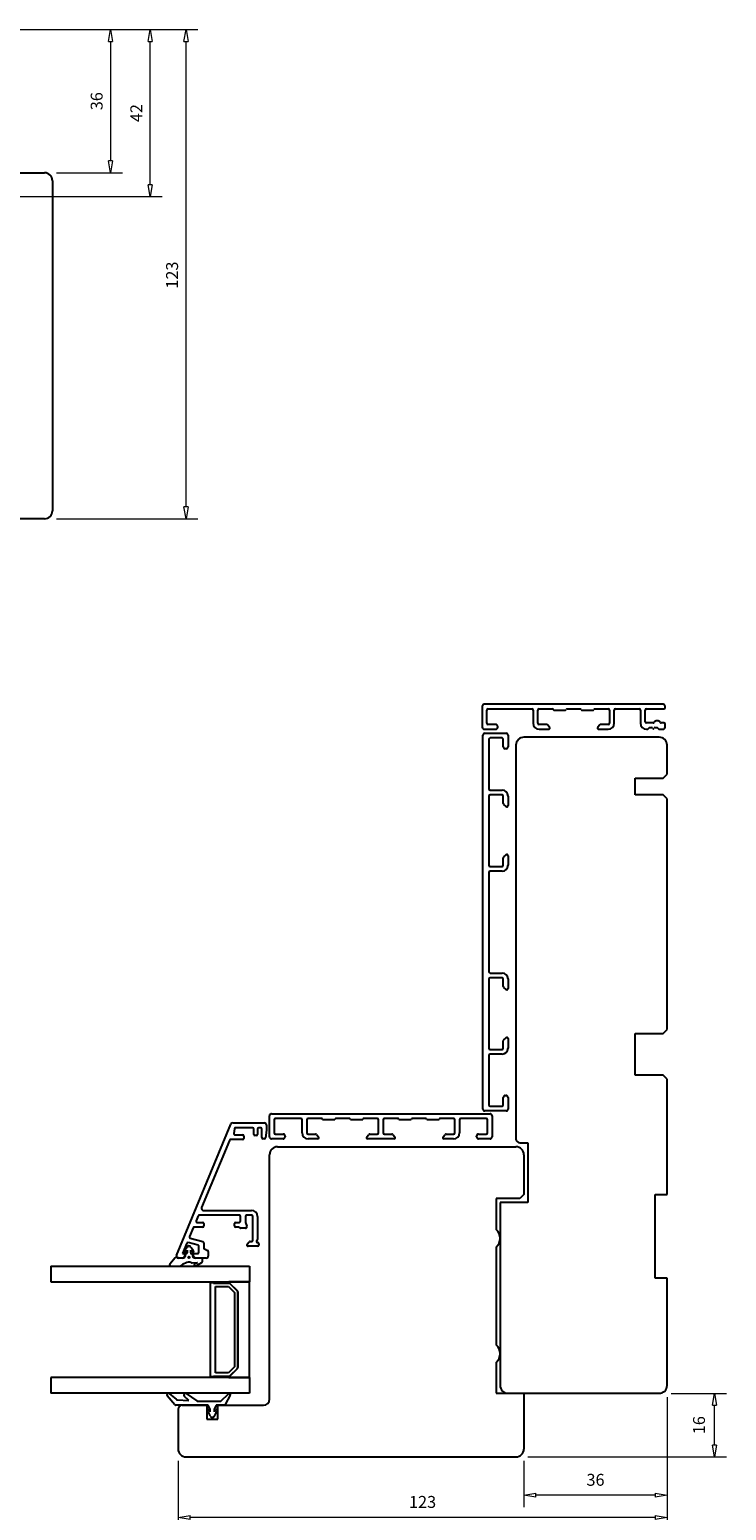
# Model space of a CAD drawing. Units: millimetres. Extents: x -200 to 488, y -265 to 294.
# Drawn here: x 312 to 488, y -78 to 294 of the extents above; entities that cross this region are included whole.
import ezdxf

# ---------------------------------------------------------------- set-up
doc = ezdxf.new("R2010")
doc.units = ezdxf.units.MM
doc.layers.add('Dimensjon', color=1, linetype='Continuous', lineweight=13)
doc.dimstyles.new('Product', dxfattribs={"dimscale": 2, "dimtxt": 1.5, "dimasz": 1.5, "dimexe": 1.5, "dimexo": 1.5, "dimgap": 1, "dimtad": 1, "dimtxsty": 'Standard', "dimblk": 'CLOSEDBLANK', "dimcen": 1.5, "dimclrd": 256, "dimclre": 256, "dimclrt": 3, "dimadec": 1, "dimazin": 0, "dimtfac": 1, "dimtmove": 0, "dimatfit": 3, "dimfxl": 1, "dimlwd": -1, "dimlwe": -1, "dimarcsym": 0})

# ---------------------------------------------------------------- blocks, each defined once
blk = doc.blocks.new('_ClosedBlank')
at = {"color": 0, "linetype": 'ByBlock', "lineweight": -2}
for p, q in [((-1, 0.17), (0, 0)), ((-1, 0.17), (-1, -0.17)), ((0, 0), (-1, -0.17))]:
    blk.add_line(p, q, dxfattribs=at)
blk = doc.blocks.new('*D24')
at = {"layer": 'Defpoints', "color": 0, "transparency": 16777216}
for p in [(472.77, -46.47), (436.77, -62.47), (436.77, -74.1)]:
    blk.add_point(p, dxfattribs=at)
at = {"layer": 'Dimensjon', "transparency": 16777216}
for p, q in [((472.77, -49.47), (472.77, -77.1)), ((436.77, -65.47), (436.77, -77.1)), ((469.77, -74.1), (439.77, -74.1))]:
    blk.add_line(p, q, dxfattribs=at)
at = {"layer": 'Dimensjon', "transparency": 16777216, "xscale": 3, "yscale": 3, "zscale": 3, "rotation": 180}
blk.add_blockref('_ClosedBlank', (436.77, -74.1), dxfattribs=at)
at = {"layer": 'Dimensjon', "transparency": 16777216, "xscale": 3, "yscale": 3, "zscale": 3}
blk.add_blockref('_ClosedBlank', (472.77, -74.1), dxfattribs=at)
at = {"layer": 'Dimensjon', "color": 3, "transparency": 16777216, "insert": (454.77, -70.6), "char_height": 3, "attachment_point": 5}
blk.add_mtext('36', dxfattribs=at)
blk = doc.blocks.new('*D25')
at = {"layer": 'Defpoints', "color": 0, "transparency": 16777216}
for p in [(472.77, -46.47), (349.77, -62.47), (349.77, -79.66)]:
    blk.add_point(p, dxfattribs=at)
at = {"layer": 'Dimensjon', "transparency": 16777216}
for p, q in [((472.77, -49.47), (472.77, -82.66)), ((349.77, -65.47), (349.77, -82.66)), ((469.77, -79.66), (352.77, -79.66))]:
    blk.add_line(p, q, dxfattribs=at)
at = {"layer": 'Dimensjon', "transparency": 16777216, "xscale": 3, "yscale": 3, "zscale": 3, "rotation": 180}
blk.add_blockref('_ClosedBlank', (349.77, -79.66), dxfattribs=at)
at = {"layer": 'Dimensjon', "transparency": 16777216, "xscale": 3, "yscale": 3, "zscale": 3}
blk.add_blockref('_ClosedBlank', (472.77, -79.66), dxfattribs=at)
at = {"layer": 'Dimensjon', "color": 3, "transparency": 16777216, "insert": (411.27, -76.16), "char_height": 3, "attachment_point": 5}
blk.add_mtext('123', dxfattribs=at)
blk = doc.blocks.new('*D26')
at = {"layer": 'Defpoints', "color": 0, "transparency": 16777216}
for p in [(470.77, -48.47), (484.69, -48.47), (434.77, -64.47)]:
    blk.add_point(p, dxfattribs=at)
at = {"layer": 'Dimensjon', "transparency": 16777216}
for p, q in [((473.77, -48.47), (487.69, -48.47)), ((484.69, -61.47), (484.69, -51.47)), ((437.77, -64.47), (487.69, -64.47))]:
    blk.add_line(p, q, dxfattribs=at)
at = {"layer": 'Dimensjon', "transparency": 16777216, "xscale": 3, "yscale": 3, "zscale": 3}
for p, rotation in [((484.69, -48.47), 90), ((484.69, -64.47), 270)]:
    blk.add_blockref('_ClosedBlank', p, dxfattribs=dict(at, rotation=rotation))
at = {"layer": 'Dimensjon', "color": 3, "transparency": 16777216, "insert": (481.19, -56.47), "char_height": 3, "attachment_point": 5, "rotation": 90}
blk.add_mtext('16', dxfattribs=at)
blk = doc.blocks.new('*D40')
at = {"layer": 'Defpoints', "color": 0, "linetype": 'Continuous', "transparency": 16777216}
for p in [(300.17, 294.47), (351.76, 294.47), (316.17, 171.47)]:
    blk.add_point(p, dxfattribs=at)
at = {"layer": 'Dimensjon', "linetype": 'Continuous', "transparency": 16777216}
for p, q in [((303.17, 294.47), (354.76, 294.47)), ((351.76, 174.47), (351.76, 291.47)), ((319.17, 171.47), (354.76, 171.47))]:
    blk.add_line(p, q, dxfattribs=at)
at = {"layer": 'Dimensjon', "linetype": 'Continuous', "transparency": 16777216, "xscale": 3, "yscale": 3, "zscale": 3}
for p, rotation in [((351.76, 294.47), 90), ((351.76, 171.47), 270)]:
    blk.add_blockref('_ClosedBlank', p, dxfattribs=dict(at, rotation=rotation))
at = {"layer": 'Dimensjon', "color": 3, "linetype": 'Continuous', "lineweight": 18, "transparency": 16777216, "insert": (346.76, 232.73), "char_height": 3, "attachment_point": 2, "rotation": 90}
blk.add_mtext('123', dxfattribs=at)
blk = doc.blocks.new('*D41')
at = {"layer": 'Defpoints', "color": 0, "linetype": 'Continuous', "transparency": 16777216}
for p in [(300.17, 294.47), (342.77, 294.47), (300.17, 252.47)]:
    blk.add_point(p, dxfattribs=at)
at = {"layer": 'Dimensjon', "linetype": 'Continuous', "transparency": 16777216}
for p, q in [((303.17, 294.47), (345.77, 294.47)), ((342.77, 255.47), (342.77, 291.47)), ((303.17, 252.47), (345.77, 252.47))]:
    blk.add_line(p, q, dxfattribs=at)
at = {"layer": 'Dimensjon', "linetype": 'Continuous', "transparency": 16777216, "xscale": 3, "yscale": 3, "zscale": 3}
for p, rotation in [((342.77, 294.47), 90), ((342.77, 252.47), 270)]:
    blk.add_blockref('_ClosedBlank', p, dxfattribs=dict(at, rotation=rotation))
at = {"layer": 'Dimensjon', "color": 3, "linetype": 'Continuous', "lineweight": 18, "transparency": 16777216, "insert": (337.77, 273.47), "char_height": 3, "attachment_point": 2, "rotation": 90}
blk.add_mtext('42', dxfattribs=at)
blk = doc.blocks.new('*D42')
at = {"layer": 'Defpoints', "color": 0, "linetype": 'Continuous', "transparency": 16777216}
for p in [(300.17, 294.47), (316.17, 258.47), (332.79, 258.47)]:
    blk.add_point(p, dxfattribs=at)
at = {"layer": 'Dimensjon', "linetype": 'Continuous', "transparency": 16777216}
for p, q in [((303.17, 294.47), (335.79, 294.47)), ((332.79, 291.47), (332.79, 261.47)), ((319.17, 258.47), (335.79, 258.47))]:
    blk.add_line(p, q, dxfattribs=at)
at = {"layer": 'Dimensjon', "linetype": 'Continuous', "transparency": 16777216, "xscale": 3, "yscale": 3, "zscale": 3}
for p, rotation in [((332.79, 294.47), 90), ((332.79, 258.47), 270)]:
    blk.add_blockref('_ClosedBlank', p, dxfattribs=dict(at, rotation=rotation))
at = {"layer": 'Dimensjon', "color": 3, "linetype": 'Continuous', "lineweight": 18, "transparency": 16777216, "insert": (327.79, 276.47), "char_height": 3, "attachment_point": 2, "rotation": 90}
blk.add_mtext('36', dxfattribs=at)

msp = doc.modelspace()

# ---------------------------------------------------------------- linework, layer by layer
at = {"color": 7, "linetype": 'Continuous', "lineweight": 25}
for p, q in [((302.171, 258.468), (316.171, 258.468)), ((318.171, 256.468), (318.171, 173.468)), ((316.171, 171.468), (306.171, 171.468)), ((426.265, 124.334), (426.265, 119.034)), ((471.765, 124.834), (426.765, 124.834)), ((427.465, 120.034), (427.465, 123.334)), ((427.765, 123.634), (438.765, 123.634)), ((439.065, 123.334), (439.065, 120.034)), ((440.265, 120.034), (440.265, 123.334)), ((440.565, 123.634), (443.977, 123.634)), ((444.15, 123.534), (444.208, 123.434)), ((444.381, 123.334), (447.15, 123.334)), ((447.323, 123.434), (447.381, 123.534)), ((447.554, 123.634), (450.977, 123.634)), ((451.15, 123.534), (451.208, 123.434)), ((451.381, 123.334), (454.15, 123.334)), ((454.323, 123.434), (454.381, 123.534)), ((454.554, 123.634), (457.965, 123.634)), ((458.265, 123.334), (458.265, 120.034)), ((459.465, 120.034), (459.465, 123.334)), ((459.765, 123.634), (465.765, 123.634)), ((466.065, 123.334), (466.065, 120.034)), ((467.265, 120.434), (467.265, 123.334)), ((467.565, 123.634), (471.965, 123.634)), ((472.265, 123.934), (472.265, 124.334)), ((429.665, 119.734), (427.765, 119.734)), ((430.165, 119.034), (430.165, 119.234)), ((442.462, 119.734), (440.565, 119.734)), ((443.195, 119.027), (442.692, 119.627)), ((455.839, 119.627), (455.336, 119.027)), ((457.965, 119.734), (456.069, 119.734)), ((469.26, 120.134), (467.565, 120.134)), ((471.965, 120.134), (471.27, 120.134)), ((472.265, 119.034), (472.265, 119.834)), ((426.465, 23.035), (426.465, 117.035)), ((426.765, 118.534), (429.665, 118.534)), ((426.965, 117.535), (432.265, 117.535)), ((427.965, 116.035), (427.965, 103.535)), ((431.265, 116.335), (428.265, 116.335)), ((431.565, 114.135), (431.565, 116.035)), ((432.765, 117.035), (432.765, 114.135)), ((470.765, 116.535), (436.765, 116.535)), ((440.565, 118.534), (442.965, 118.534)), ((455.565, 118.534), (457.965, 118.534)), ((467.565, 118.534), (467.819, 118.534)), ((468.048, 118.641), (468.204, 118.827)), ((468.434, 118.934), (468.854, 118.934)), ((469.084, 118.827), (469.246, 118.634)), ((469.246, 118.634), (469.378, 118.634)), ((469.378, 118.634), (469.54, 118.827)), ((469.77, 118.934), (470.19, 118.934)), ((470.42, 118.827), (470.576, 118.641)), ((470.805, 118.534), (471.765, 118.534)), ((432.265, 113.635), (432.065, 113.635)), ((434.765, 114.535), (434.765, 15.535)), ((472.765, 107.235), (472.765, 114.535)), ((464.765, 102.035), (464.765, 106.235)), ((464.765, 106.235), (471.765, 106.235)), ((471.765, 106.235), (472.765, 107.235)), ((427.965, 101.735), (427.965, 84.335)), ((428.265, 103.235), (431.265, 103.235)), ((431.265, 102.035), (428.265, 102.035)), ((431.565, 99.838), (431.565, 101.735)), ((432.765, 101.735), (432.765, 99.335)), ((471.765, 102.035), (464.765, 102.035)), ((472.765, 101.035), (471.765, 102.035)), ((472.765, 43.035), (472.765, 101.035)), ((432.273, 99.105), (431.673, 99.609)), ((431.565, 84.335), (431.565, 86.232)), ((431.673, 86.461), (432.273, 86.965)), ((432.765, 86.735), (432.765, 84.335)), ((427.965, 82.535), (427.965, 57.535)), ((428.265, 84.035), (431.265, 84.035)), ((431.265, 82.835), (428.265, 82.835)), ((428.265, 57.235), (431.265, 57.235)), ((431.265, 56.035), (428.265, 56.035)), ((427.965, 55.735), (427.965, 38.335)), ((431.565, 53.838), (431.565, 55.735)), ((432.273, 53.105), (431.673, 53.609)), ((432.765, 55.735), (432.765, 53.335)), ((431.673, 40.461), (432.273, 40.965)), ((464.765, 31.535), (464.765, 42.035)), ((464.765, 42.035), (471.765, 42.035)), ((471.765, 42.035), (472.765, 43.035)), ((428.265, 38.035), (431.265, 38.035)), ((431.565, 38.335), (431.565, 40.232)), ((432.765, 40.735), (432.765, 38.335)), ((427.965, 36.535), (427.965, 24.035)), ((431.265, 36.835), (428.265, 36.835)), ((471.765, 31.535), (464.765, 31.535)), ((472.765, 30.535), (471.765, 31.535)), ((472.765, 1.535), (472.765, 30.535)), ((432.065, 26.435), (432.265, 26.435)), ((432.265, 22.535), (426.965, 22.535)), ((428.265, 23.735), (431.265, 23.735)), ((431.565, 24.035), (431.565, 25.935)), ((432.765, 25.935), (432.765, 23.035)), ((349.392, -13.774), (363.061, 19.226)), ((363.523, 19.535), (371.471, 19.535)), ((371.971, 19.035), (371.971, 17.679)), ((372.765, 16.035), (372.765, 21.335)), ((373.265, 21.835), (428.265, 21.835)), ((373.965, 20.335), (373.965, 17.035)), ((380.665, 20.635), (374.265, 20.635)), ((380.965, 17.035), (380.965, 20.335)), ((382.165, 20.335), (382.165, 17.035)), ((385.877, 20.635), (382.465, 20.635)), ((386.108, 20.435), (386.05, 20.535)), ((389.05, 20.335), (386.281, 20.335)), ((389.281, 20.535), (389.223, 20.435)), ((392.877, 20.635), (389.454, 20.635)), ((393.108, 20.435), (393.05, 20.535)), ((396.05, 20.335), (393.281, 20.335)), ((396.281, 20.535), (396.223, 20.435)), ((399.865, 20.635), (396.454, 20.635)), ((400.165, 17.035), (400.165, 20.335)), ((401.365, 20.335), (401.365, 17.035)), ((405.077, 20.635), (401.665, 20.635)), ((405.308, 20.435), (405.25, 20.535)), ((408.25, 20.335), (405.481, 20.335)), ((408.481, 20.535), (408.423, 20.435)), ((412.077, 20.635), (408.654, 20.635)), ((412.308, 20.435), (412.25, 20.535)), ((415.25, 20.335), (412.481, 20.335)), ((415.481, 20.535), (415.423, 20.435)), ((419.065, 20.635), (415.654, 20.635)), ((419.365, 17.035), (419.365, 20.335)), ((420.565, 20.335), (420.565, 17.035)), ((427.265, 20.635), (420.865, 20.635)), ((427.565, 17.035), (427.565, 20.335)), ((428.765, 21.335), (428.765, 16.035)), ((362.671, 15.15), (355.661, -1.774)), ((365.97, 15.335), (362.948, 15.335)), ((363.958, 18.072), (363.811, 16.872)), ((364.109, 16.535), (365.97, 16.535)), ((368.49, 18.335), (364.256, 18.335)), ((366.27, 16.235), (366.27, 15.635)), ((368.79, 16.635), (368.79, 18.035)), ((369.44, 16.335), (369.09, 16.335)), ((369.74, 18.035), (369.74, 16.635)), ((370.571, 18.335), (370.04, 18.335)), ((370.871, 15.83), (370.871, 18.035)), ((371.441, 15.53), (371.171, 15.53)), ((371.971, 17.679), (371.739, 15.793)), ((376.165, 15.535), (373.265, 15.535)), ((374.265, 16.735), (376.165, 16.735)), ((376.665, 16.235), (376.665, 16.035)), ((382.465, 16.735), (384.362, 16.735)), ((384.865, 15.535), (382.465, 15.535)), ((384.592, 16.628), (385.095, 16.028)), ((397.236, 16.028), (397.739, 16.628)), ((404.065, 15.535), (397.465, 15.535)), ((397.969, 16.735), (399.865, 16.735)), ((401.665, 16.735), (403.562, 16.735)), ((403.792, 16.628), (404.295, 16.028)), ((416.436, 16.028), (416.939, 16.628)), ((419.065, 15.535), (416.665, 15.535)), ((417.169, 16.735), (419.065, 16.735)), ((424.865, 16.035), (424.865, 16.235)), ((425.365, 16.735), (427.265, 16.735)), ((428.265, 15.535), (425.365, 15.535)), ((372.765, -49.965), (372.765, 11.535)), ((374.765, 13.535), (434.765, 13.535)), ((435.765, 14.535), (437.765, 14.535)), ((436.765, 11.535), (436.765, 1.535)), ((437.765, 14.535), (437.765, -0.465)), ((429.765, 0.535), (429.765, -7.229)), ((435.765, 0.535), (429.765, 0.535)), ((436.765, 1.535), (435.765, 0.535)), ((469.765, -19.465), (469.765, 1.535)), ((469.765, 1.535), (472.765, 1.535)), ((365.195, -3.665), (355.078, -3.665)), ((356.123, -2.465), (368.271, -2.465)), ((368.271, -3.665), (366.995, -3.665)), ((437.765, -0.465), (430.765, -0.465)), ((430.765, -0.465), (430.765, -46.465)), ((353.559, -6.85), (352.644, -9.059)), ((355.908, -6.665), (353.836, -6.665)), ((354.801, -3.85), (354.304, -5.05)), ((354.581, -5.465), (355.908, -5.465)), ((356.208, -5.765), (356.208, -6.365)), ((363.995, -6.365), (363.995, -5.765)), ((364.295, -5.465), (365.195, -5.465)), ((364.946, -6.665), (364.295, -6.665)), ((365.283, -6.877), (365.159, -6.753)), ((365.495, -5.165), (365.495, -3.965)), ((366.695, -6.965), (365.495, -6.965)), ((366.695, -3.965), (366.695, -5.465)), ((366.695, -5.465), (367.068, -6.42)), ((368.571, -9.965), (368.571, -3.965)), ((369.771, -3.965), (369.771, -9.745)), ((351.949, -10.736), (350.901, -13.265)), ((354.786, -11.226), (352.304, -10.561)), ((352.843, -9.463), (355.986, -10.305)), ((356.208, -10.595), (356.208, -11.868)), ((367.141, -10.972), (367.644, -10.372)), ((367.874, -10.265), (368.271, -10.265)), ((370.071, -10.865), (370.071, -11.165)), ((349.07, -14.352), (347.711, -15.972)), ((350.551, -14.465), (349.251, -14.283)), ((350.759, -14.465), (349.854, -14.465)), ((351.301, -14.465), (350.551, -14.465)), ((350.901, -13.265), (351.221, -13.265)), ((351.48, -13.715), (351.192, -14.215)), ((351.506, -14.215), (351.301, -14.465)), ((351.969, -11.867), (351.33, -12.589)), ((351.551, -13.565), (351.551, -14.089)), ((351.616, -12.868), (352.051, -12.462)), ((351.851, -13.365), (351.751, -13.365)), ((352.051, -12.462), (352.051, -13.165)), ((352.936, -13.165), (352.936, -12.435)), ((352.936, -12.435), (353.401, -12.868)), ((353.687, -12.589), (353.047, -11.866)), ((353.251, -13.365), (353.136, -13.365)), ((353.451, -14.089), (353.451, -13.565)), ((353.701, -14.465), (353.496, -14.215)), ((353.85, -14.215), (353.561, -13.715)), ((355.569, -14.465), (353.701, -14.465)), ((353.821, -13.265), (354.708, -13.265)), ((356.871, -14.465), (354.283, -14.465)), ((355.008, -12.965), (355.008, -11.516)), ((355.869, -15.308), (355.869, -14.765)), ((356.381, -12.14), (357.197, -12.52)), ((357.371, -12.792), (357.371, -13.965)), ((369.771, -11.465), (367.371, -11.465)), ((429.765, -11.701), (429.765, -36.229)), ((317.765, -16.465), (317.765, -20.465)), ((317.765, -16.465), (367.765, -16.465)), ((347.941, -16.465), (350.286, -16.465)), ((353.29, -15.671), (354.643, -15.565)), ((354.303, -16.418), (355.723, -15.565)), ((354.643, -15.565), (354.385, -15.763)), ((367.765, -16.465), (367.765, -20.465)), ((317.765, -20.465), (367.765, -20.465)), ((358.665, -20.715), (357.865, -20.715)), ((357.865, -20.715), (357.865, -44.215)), ((358.665, -20.815), (358.665, -20.715)), ((362.765, -20.815), (358.665, -20.815)), ((359.165, -21.615), (362.434, -21.615)), ((359.165, -43.315), (359.165, -21.615)), ((362.434, -21.615), (363.965, -23.146)), ((367.765, -20.465), (362.541, -20.465)), ((362.541, -20.465), (362.541, -20.715)), ((364.765, -22.815), (362.765, -20.815)), ((362.824, -20.832), (364.648, -22.656)), ((367.765, -44.465), (367.765, -20.465)), ((472.765, -19.465), (469.765, -19.465)), ((472.765, -46.465), (472.765, -19.465)), ((363.965, -23.146), (363.965, -41.784)), ((364.765, -42.115), (364.765, -22.815)), ((364.765, -22.939), (364.765, -41.991)), ((429.765, -40.701), (429.765, -48.465)), ((317.765, -44.465), (317.765, -48.465)), ((367.765, -44.465), (317.765, -44.465)), ((357.865, -44.215), (358.665, -44.215)), ((358.665, -44.215), (358.665, -44.115)), ((358.665, -44.115), (362.765, -44.115)), ((362.434, -43.315), (359.165, -43.315)), ((363.965, -41.784), (362.434, -43.315)), ((362.541, -44.215), (362.541, -44.465)), ((362.541, -44.465), (367.765, -44.465)), ((362.765, -44.115), (364.765, -42.115)), ((364.648, -42.274), (362.824, -44.098)), ((367.765, -44.465), (367.765, -48.465)), ((367.765, -48.465), (317.765, -48.465)), ((348.965, -51.394), (347.059, -49.122)), ((347.623, -48.559), (349.276, -49.946)), ((357.365, -51.465), (349.119, -51.465)), ((349.563, -50.062), (352.465, -50.265)), ((350.765, -51.465), (356.965, -51.465)), ((352.465, -50.265), (351.332, -49.15)), ((351.842, -48.537), (354.465, -50.375)), ((354.752, -50.465), (360.375, -50.465)), ((356.965, -51.465), (356.965, -54.965)), ((357.865, -52.565), (357.365, -51.465)), ((359.365, -51.465), (358.865, -52.565)), ((361.319, -51.465), (359.365, -51.465)), ((359.765, -51.465), (371.265, -51.465)), ((359.765, -54.965), (359.765, -51.465)), ((360.515, -50.408), (362.41, -48.551)), ((362.884, -48.908), (361.582, -51.308)), ((429.765, -48.465), (436.765, -48.465)), ((432.765, -48.465), (470.765, -48.465)), ((436.765, -48.465), (436.765, -62.465)), ((349.765, -52.465), (349.765, -62.465)), ((356.965, -54.965), (359.765, -54.965)), ((357.865, -53.112), (357.865, -52.565)), ((358.865, -52.565), (358.865, -53.112)), ((351.765, -64.465), (434.765, -64.465))]:
    msp.add_line(p, q, dxfattribs=at)
msp.add_circle((352.508, -14.258), 0.2, dxfattribs=at)
for centre, radius, start, end in [((316.171, 256.468), 2, 0, 90), ((316.171, 173.468), 2, 270, 0), ((426.765, 124.334), 0.5, 90, 180), ((427.765, 123.334), 0.3, 90, 180), ((438.765, 123.334), 0.3, 0, 90), ((440.565, 123.334), 0.3, 90, 180), ((443.977, 123.434), 0.2, 30, 90), ((444.381, 123.534), 0.2, 210, 270), ((447.15, 123.534), 0.2, 270, 330), ((447.554, 123.434), 0.2, 90, 150), ((450.977, 123.434), 0.2, 30, 90), ((451.381, 123.534), 0.2, 210, 270), ((454.15, 123.534), 0.2, 270, 330), ((454.554, 123.434), 0.2, 90, 150), ((457.965, 123.334), 0.3, 0, 90), ((459.765, 123.334), 0.3, 90, 180), ((465.765, 123.334), 0.3, 0, 90), ((467.565, 123.334), 0.3, 90, 180), ((471.765, 124.334), 0.5, 0, 90), ((471.965, 123.934), 0.3, 270, 0), ((427.765, 120.034), 0.3, 180, 270), ((429.665, 119.234), 0.5, 0, 90), ((440.565, 120.034), 1.5, 180, 270), ((440.565, 120.034), 0.3, 180, 270), ((442.462, 119.434), 0.3, 40, 90), ((456.069, 119.434), 0.3, 90, 140), ((457.965, 120.034), 1.5, 270, 0), ((457.965, 120.034), 0.3, 270, 0), ((467.565, 120.034), 1.5, 180, 270), ((467.565, 120.434), 0.3, 180, 270), ((469.26, 120.434), 0.3, 270, 326.88218), ((470.265, 119.778), 0.9, 33.11782, 146.88218), ((471.27, 120.434), 0.3, 213.11782, 270), ((471.965, 119.834), 0.3, 0, 90), ((426.765, 119.034), 0.5, 180, 270), ((426.965, 117.035), 0.5, 90, 180), ((428.265, 116.035), 0.3, 90, 180), ((429.665, 119.034), 0.5, 270, 0), ((431.265, 116.035), 0.3, 0, 90), ((432.265, 117.035), 0.5, 0, 90), ((436.765, 114.535), 2, 90, 180), ((442.965, 118.834), 0.3, 270, 40), ((455.565, 118.834), 0.3, 140, 270), ((467.819, 118.834), 0.3, 270, 320), ((468.434, 118.634), 0.3, 90, 140), ((468.854, 118.634), 0.3, 40, 90), ((469.77, 118.634), 0.3, 90, 140), ((470.19, 118.634), 0.3, 40, 90), ((470.805, 118.834), 0.3, 220, 270), ((470.765, 114.535), 2, 0, 90), ((471.765, 119.034), 0.5, 270, 0), ((432.065, 114.135), 0.5, 180, 270), ((432.265, 114.135), 0.5, 270, 0), ((428.265, 103.535), 0.3, 180, 270), ((428.265, 101.735), 0.3, 90, 180), ((431.265, 101.735), 1.5, 0, 90), ((431.265, 101.735), 0.3, 0, 90), ((431.865, 99.838), 0.3, 180, 230), ((432.465, 99.335), 0.3, 230, 0), ((431.865, 86.232), 0.3, 130, 180), ((432.465, 86.735), 0.3, 0, 130), ((428.265, 84.335), 0.3, 180, 270), ((428.265, 82.535), 0.3, 90, 180), ((431.265, 84.335), 0.3, 270, 0), ((431.265, 84.335), 1.5, 270, 0), ((428.265, 57.535), 0.3, 180, 270), ((428.265, 55.735), 0.3, 90, 180), ((431.265, 55.735), 1.5, 0, 90), ((431.265, 55.735), 0.3, 0, 90), ((431.865, 53.838), 0.3, 180, 230), ((432.465, 53.335), 0.3, 230, 0), ((432.465, 40.735), 0.3, 0, 130), ((428.265, 38.335), 0.3, 180, 270), ((431.265, 38.335), 1.5, 270, 0), ((431.265, 38.335), 0.3, 270, 0), ((431.865, 40.232), 0.3, 130, 180), ((428.265, 36.535), 0.3, 90, 180), ((432.065, 25.935), 0.5, 90, 180), ((432.265, 25.935), 0.5, 0, 90), ((426.965, 23.035), 0.5, 180, 270), ((428.265, 24.035), 0.3, 180, 270), ((431.265, 24.035), 0.3, 270, 0), ((432.265, 23.035), 0.5, 270, 0), ((363.523, 19.035), 0.5, 90, 157.5), ((371.471, 19.035), 0.5, 0, 90), ((373.265, 21.335), 0.5, 90, 180), ((374.265, 20.335), 0.3, 90, 180), ((380.665, 20.335), 0.3, 0, 90), ((382.465, 20.335), 0.3, 90, 180), ((385.877, 20.435), 0.2, 30, 90), ((386.281, 20.535), 0.2, 210, 270), ((389.05, 20.535), 0.2, 270, 330), ((389.454, 20.435), 0.2, 90, 150), ((392.877, 20.435), 0.2, 30, 90), ((393.281, 20.535), 0.2, 210, 270), ((396.05, 20.535), 0.2, 270, 330), ((396.454, 20.435), 0.2, 90, 150), ((399.865, 20.335), 0.3, 0, 90), ((401.665, 20.335), 0.3, 90, 180), ((405.077, 20.435), 0.2, 30, 90), ((405.481, 20.535), 0.2, 210, 270), ((408.25, 20.535), 0.2, 270, 330), ((408.654, 20.435), 0.2, 90, 150), ((412.077, 20.435), 0.2, 30, 90), ((412.481, 20.535), 0.2, 210, 270), ((415.25, 20.535), 0.2, 270, 330), ((415.654, 20.435), 0.2, 90, 150), ((419.065, 20.335), 0.3, 0, 90), ((420.865, 20.335), 0.3, 90, 180), ((427.265, 20.335), 0.3, 0, 90), ((428.265, 21.335), 0.5, 0, 90), ((362.948, 15.035), 0.3, 90, 157.5), ((364.109, 16.835), 0.3, 173, 270), ((364.256, 18.035), 0.3, 90, 173), ((365.97, 16.235), 0.3, 0, 90), ((365.97, 15.635), 0.3, 270, 0), ((368.49, 18.035), 0.3, 0, 90), ((369.09, 16.635), 0.3, 180, 270), ((369.44, 16.635), 0.3, 270, 0), ((370.04, 18.035), 0.3, 90, 180), ((370.571, 18.035), 0.3, 0, 90), ((371.171, 15.83), 0.3, 180, 270), ((371.441, 15.83), 0.3, 270, 353), ((373.265, 16.035), 0.5, 180, 270), ((374.265, 17.035), 0.3, 180, 270), ((376.165, 16.235), 0.5, 0, 90), ((376.165, 16.035), 0.5, 270, 0), ((382.465, 17.035), 1.5, 180, 270), ((382.465, 17.035), 0.3, 180, 270), ((384.362, 16.435), 0.3, 40, 90), ((384.865, 15.835), 0.3, 270, 40), ((397.465, 15.835), 0.3, 140, 270), ((397.969, 16.435), 0.3, 90, 140), ((399.865, 17.035), 0.3, 270, 0), ((401.665, 17.035), 0.3, 180, 270), ((403.562, 16.435), 0.3, 40, 90), ((404.065, 15.835), 0.3, 270, 40), ((416.665, 15.835), 0.3, 140, 270), ((417.169, 16.435), 0.3, 90, 140), ((419.065, 17.035), 0.3, 270, 0), ((419.065, 17.035), 1.5, 270, 0), ((425.365, 16.235), 0.5, 90, 180), ((425.365, 16.035), 0.5, 180, 270), ((427.265, 17.035), 0.3, 270, 0), ((428.265, 16.035), 0.5, 270, 0), ((435.765, 15.535), 1, 180, 270), ((374.765, 11.535), 2, 90, 180), ((434.765, 11.535), 2, 0, 90), ((355.078, -3.965), 0.3, 90, 157.5), ((356.123, -1.965), 0.5, 157.5, 270), ((365.195, -3.965), 0.3, 360, 90), ((366.995, -3.965), 0.3, 90, 180), ((368.271, -3.965), 1.5, 0, 90), ((368.271, -3.965), 0.3, 360, 90), ((353.836, -6.965), 0.3, 90, 157.5), ((354.581, -5.165), 0.3, 157.5, 270), ((355.908, -5.765), 0.3, 360, 90), ((355.908, -6.365), 0.3, 270, 360), ((364.295, -5.765), 0.3, 90, 180), ((364.295, -6.365), 0.3, 180, 270), ((364.946, -6.965), 0.3, 45, 90), ((365.195, -5.165), 0.3, 270, 0), ((365.495, -6.665), 0.3, 225, 270), ((366.695, -6.565), 0.4, 270, 21.32369), ((427.765, -9.465), 3, 311.81031, 48.18969), ((352.226, -10.851), 0.3, 75, 157.5), ((352.921, -9.174), 0.3, 157.5, 255), ((355.908, -10.595), 0.3, 360, 75), ((367.371, -11.165), 0.3, 140, 270), ((367.874, -10.565), 0.3, 90, 140), ((368.271, -9.965), 0.3, 270, 0), ((369.771, -10.265), 0.3, 120, 270), ((369.471, -9.745), 0.3, 300, 360), ((369.771, -10.865), 0.3, 0, 90), ((369.771, -11.165), 0.3, 270, 360), ((349.223, -14.481), 0.2, 82.0179, 140), ((349.854, -13.965), 0.5, 157.5, 270), ((350.759, -13.965), 0.5, 270, 330), ((351.221, -13.565), 0.3, 330, 90), ((351.479, -12.722), 0.2, 138.5, 313), ((351.351, -14.089), 0.2, 320.65136, 0), ((351.751, -13.565), 0.2, 90, 180), ((351.851, -13.165), 0.2, 270, 0), ((351.819, -11.734), 0.2, 318.5, 349.79378), ((352.508, -11.858), 0.5, 10.24555, 169.79378), ((353.136, -13.165), 0.2, 180, 270), ((353.197, -11.734), 0.2, 190.24555, 221.5), ((353.251, -13.565), 0.2, 0, 90), ((353.537, -12.722), 0.2, 227, 41.5), ((353.651, -14.089), 0.2, 180, 219.34864), ((353.821, -13.565), 0.3, 90, 210), ((354.283, -13.965), 0.5, 210, 270), ((354.708, -12.965), 0.3, 270, 360), ((354.708, -11.516), 0.3, 360, 75), ((355.569, -14.765), 0.3, 0, 90), ((356.508, -11.868), 0.3, 180, 245), ((356.871, -13.965), 0.5, 270, 360), ((357.071, -12.792), 0.3, 0, 65), ((347.941, -16.165), 0.3, 140, 270), ((353.86, -21.613), 6.267, 111.16201, 124.77283), ((352.452, -16.749), 1.3, 59.37537, 131.05354), ((353.267, -15.372), 0.3, 239.37537, 274.4815), ((354.149, -16.161), 0.3, 120.60138, 301), ((354.556, -16.85), 1.1, 98.92397, 120.60138), ((355.569, -15.308), 0.3, 301, 0), ((362.541, -21.115), 0.4, 45, 90), ((364.365, -22.939), 0.4, 0, 45), ((427.765, -38.465), 3, 311.81031, 48.18969), ((362.541, -43.815), 0.4, 270, 315), ((364.365, -41.991), 0.4, 315, 0), ((432.765, -46.465), 2, 180, 270), ((470.765, -46.465), 2, 270, 0), ((347.365, -48.865), 0.4, 50, 220.00646), ((349.119, -51.265), 0.2, 220.00646, 270), ((349.598, -49.563), 0.5, 230, 266), ((350.765, -52.465), 1, 90, 180), ((351.612, -48.865), 0.4, 55, 225.48266), ((354.752, -49.965), 0.5, 235, 270), ((360.375, -50.265), 0.2, 270, 314.42002), ((361.319, -51.165), 0.3, 270, 331.5282), ((362.62, -48.765), 0.3, 331.5282, 134.42002), ((371.265, -49.965), 1.5, 270, 0), ((357.215, -52.765), 0.25, 54.98108, 232.47828), ((355.723, -54.708), 2.2, 12.59978, 52.47828), ((356.361, -53.985), 1.739, 30.11197, 54.98108), ((358.065, -54.185), 0.2, 192.59978, 240), ((358.365, -53.665), 0.8, 240, 300), ((358.665, -54.185), 0.2, 300, 347.40022), ((361.008, -54.708), 2.2, 127.52172, 167.40022), ((360.37, -53.985), 1.739, 125.01892, 149.88803), ((359.515, -52.765), 0.25, 307.52172, 125.01892), ((351.765, -62.465), 2, 180, 270), ((434.765, -62.465), 2, 270, 0)]:
    msp.add_arc(centre, radius, start, end, dxfattribs=at)

# ---------------------------------------------------------------- dimensions: what is measured, and where the dimension line sits
at = {"layer": 'Dimensjon', "color": 51, "linetype": 'Continuous', "lineweight": 18}
for base, p1, p2, picture, middle in [((351.757, 294.468), (316.171, 171.468), (300.171, 294.468), '*D40', (351.757, 232.725)), ((342.772, 294.468), (300.171, 252.468), (300.171, 294.468), '*D41', (342.772, 273.468)), ((332.791, 258.468), (300.171, 294.468), (316.171, 258.468), '*D42', (332.791, 276.468))]:
    dim = msp.add_linear_dim(base=base, p1=p1, p2=p2, angle=90, dimstyle='Product', dxfattribs=at)
    dim.commit()
    dim.dimension.update_dxf_attribs({"geometry": picture, "text_midpoint": middle, "dimtype": 160})
at = {"layer": 'Dimensjon'}
for base, p2, picture, middle in [((349.765, -79.659), (349.765, -62.465), '*D25', (411.265, -76.159)), ((436.765, -74.098), (436.765, -62.465), '*D24', (454.765, -70.598))]:
    dim = msp.add_linear_dim(base=base, p1=(472.765, -46.465), p2=p2, dimstyle='Product', dxfattribs=at)
    dim.commit()
    dim.dimension.update_dxf_attribs({"geometry": picture, "text_midpoint": middle})
dim = msp.add_linear_dim(base=(484.69, -48.465), p1=(434.765, -64.465), p2=(470.765, -48.465), angle=90, dimstyle='Product', dxfattribs=at)
dim.commit()
dim.dimension.update_dxf_attribs({"geometry": '*D26', "text_midpoint": (481.19, -56.465)})

doc.saveas('drawing.dxf')
